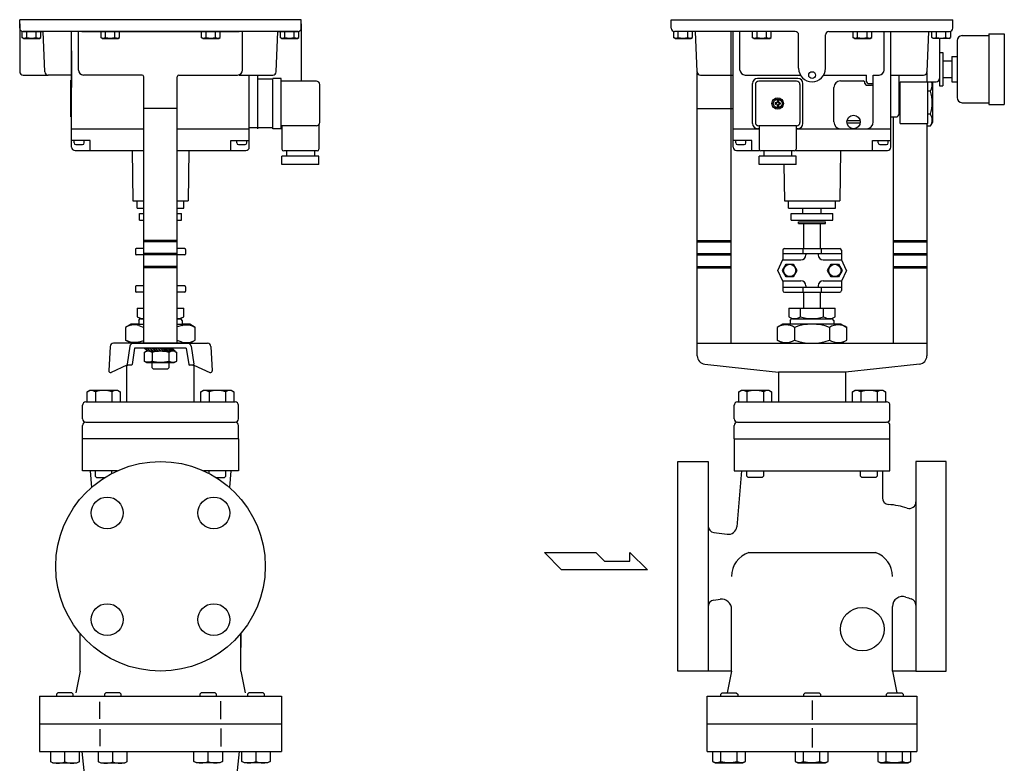
# Model space of a CAD drawing. Extents: x 242 to 6292, y 110 to 4202.
# Drawn here: x 2896 to 3483, y 1925 to 2368 of the extents above; entities that cross this region are included whole.
import ezdxf

# ---------------------------------------------------------------- set-up
doc = ezdxf.new("R2010")
doc.units = 0
doc.header["$LTSCALE"] = 88
doc.layers.get('0').update_dxf_attribs({"linetype": 'CONTINUOUS'})

# ---------------------------------------------------------------- blocks, each defined once
blk = doc.blocks.new('YA')
for p, q in [((-16.8065, 2.801), (-8.4035, 2.801)), ((-14.0055, 0), (-16.8065, 2.801)), ((-8.4035, 2.801), (-7.0025, 1.4005)), ((-2.862, 1.4005), (-2.862, 2.801)), ((-2.862, 2.801), (0, 0)), ((0, 0), (-14.0055, 0)), ((-7.0025, 1.4005), (-2.862, 1.4005))]:
    blk.add_line(p, q)
blk = doc.blocks.new('M8BT')
for p, q in [((-7.506, 0), (-3.753, 6.5)), ((-3.753, -6.5), (-7.506, 0)), ((-3.753, 6.5), (3.753, 6.5)), ((3.753, 6.5), (7.506, 0)), ((7.506, 0), (3.753, -6.5)), ((3.753, -6.5), (-3.753, -6.5))]:
    blk.add_line(p, q)
blk.add_circle((0, 0), 6.309)

msp = doc.modelspace()

# ---------------------------------------------------------------- linework, layer by layer
for p, q in [((3063.89, 2368.1), (2895.89, 2368.1)), ((2895.89, 2363.1), (2895.89, 2368.1)), ((3063.89, 2363.1), (3063.89, 2368.1)), ((3284.64, 2368.1), (3452.64, 2368.1)), ((3284.64, 2363.1), (3284.64, 2368.1)), ((3452.64, 2363.1), (3452.64, 2368.1)), ((2895.89, 2365.6), (2895.89, 2337.1)), ((3063.89, 2365.6), (3063.89, 2331.4)), ((2897.26, 2361.1), (2897.26, 2357.49)), ((2898.16, 2356.98), (2897.26, 2357.49)), ((3061.89, 2361.1), (2897.89, 2361.1)), ((2897.89, 2361.1), (2909.89, 2361.1)), ((2898.16, 2356.98), (2907.62, 2356.98)), ((2900.08, 2357.49), (2900.08, 2361.1)), ((2905.7, 2357.49), (2905.7, 2361.1)), ((2907.62, 2356.98), (2908.52, 2357.49)), ((2908.52, 2357.49), (2908.52, 2361.1)), ((2910.82, 2337.02), (2909.89, 2361.1)), ((2926.89, 2292.1), (2926.89, 2361.1)), ((2926.89, 2292.1), (2926.89, 2361.1)), ((2930.89, 2338.1), (2930.89, 2361.1)), ((2932.89, 2361.1), (3026.89, 2361.1)), ((2942.89, 2361.1), (2956.89, 2361.1)), ((2944.26, 2361.1), (2944.26, 2357.49)), ((2945.16, 2356.98), (2944.26, 2357.49)), ((2945.16, 2356.98), (2954.62, 2356.98)), ((2947.08, 2357.49), (2947.08, 2361.1)), ((2952.7, 2357.49), (2952.7, 2361.1)), ((2954.62, 2356.98), (2955.52, 2357.49)), ((2955.52, 2357.49), (2955.52, 2361.1)), ((3002.89, 2361.1), (3016.89, 2361.1)), ((3004.26, 2361.1), (3004.26, 2357.49)), ((3005.16, 2356.98), (3004.26, 2357.49)), ((3005.16, 2356.98), (3014.62, 2356.98)), ((3007.08, 2357.49), (3007.08, 2361.1)), ((3012.7, 2357.49), (3012.7, 2361.1)), ((3014.62, 2356.98), (3015.52, 2357.49)), ((3015.52, 2357.49), (3015.52, 2361.1)), ((3028.89, 2338.1), (3028.89, 2361.1)), ((3048.96, 2337.02), (3049.89, 2361.1)), ((3049.89, 2361.1), (3061.89, 2361.1)), ((3051.26, 2361.1), (3051.26, 2357.49)), ((3052.16, 2356.98), (3051.26, 2357.49)), ((3052.16, 2356.98), (3061.62, 2356.98)), ((3054.08, 2357.49), (3054.08, 2361.1)), ((3059.7, 2357.49), (3059.7, 2361.1)), ((3061.62, 2356.98), (3062.52, 2357.49)), ((3062.52, 2357.49), (3062.52, 2361.1)), ((3286.01, 2361.1), (3286.01, 2357.49)), ((3286.91, 2356.98), (3286.01, 2357.49)), ((3358.64, 2361.1), (3286.64, 2361.1)), ((3286.91, 2356.98), (3296.37, 2356.98)), ((3288.83, 2357.49), (3288.83, 2361.1)), ((3294.45, 2357.49), (3294.45, 2361.1)), ((3296.37, 2356.98), (3297.27, 2357.49)), ((3297.27, 2357.49), (3297.27, 2361.1)), ((3300.07, 2337.02), (3299.14, 2361.1)), ((3320.14, 2361.1), (3320.14, 2175.1)), ((3321.64, 2292.1), (3321.64, 2361.1)), ((3325.64, 2338.1), (3325.64, 2361.1)), ((3333.01, 2361.1), (3333.01, 2357.49)), ((3333.91, 2356.98), (3333.01, 2357.49)), ((3333.91, 2356.98), (3343.37, 2356.98)), ((3335.83, 2357.49), (3335.83, 2361.1)), ((3341.45, 2357.49), (3341.45, 2361.1)), ((3343.37, 2356.98), (3344.27, 2357.49)), ((3344.27, 2357.49), (3344.27, 2361.1)), ((3360.64, 2339.1), (3360.64, 2359.1)), ((3376.64, 2339.1), (3376.64, 2359.1)), ((3378.64, 2361.1), (3450.64, 2361.1)), ((3393.01, 2361.1), (3393.01, 2357.49)), ((3393.91, 2356.98), (3393.01, 2357.49)), ((3393.91, 2356.98), (3403.37, 2356.98)), ((3395.83, 2357.49), (3395.83, 2361.1)), ((3401.45, 2357.49), (3401.45, 2361.1)), ((3403.37, 2356.98), (3404.27, 2357.49)), ((3404.27, 2357.49), (3404.27, 2361.1)), ((3411.64, 2338.1), (3411.64, 2361.1)), ((3415.64, 2292.1), (3415.64, 2361.1)), ((3438.14, 2361.1), (3437.21, 2337.02)), ((3440.01, 2357.49), (3440.01, 2361.1)), ((3440.91, 2356.98), (3440.01, 2357.49)), ((3450.37, 2356.98), (3440.91, 2356.98)), ((3442.83, 2357.49), (3442.83, 2361.1)), ((3444.64, 2356.98), (3444.64, 2333.1)), ((3448.45, 2357.49), (3448.45, 2361.1)), ((3450.37, 2356.98), (3451.27, 2357.49)), ((3451.27, 2361.1), (3451.27, 2357.49)), ((3458.14, 2358.6), (3474.14, 2358.6)), ((3474.14, 2359.6), (3474.14, 2317.6)), ((3474.14, 2359.6), (3483.35, 2359.6)), ((3483.35, 2359.6), (3483.35, 2317.6)), ((3455.14, 2355.6), (3455.14, 2321.6)), ((2926.89, 2349.62), (2926.89, 2327.62)), ((3444.64, 2348.6), (3446.64, 2348.6)), ((3446.64, 2348.6), (3446.64, 2328.6)), ((3452.14, 2346.1), (3452.14, 2331.1)), ((3452.14, 2346.1), (3455.14, 2346.1)), ((3444.64, 2338.6), (3444.64, 2328.6)), ((3446.64, 2343.6), (3452.14, 2343.6)), ((2897.89, 2335.1), (2912.81, 2335.1)), ((2926.89, 2335.1), (2912.81, 2335.1)), ((2968.89, 2335.1), (2933.89, 2335.1)), ((2969.89, 2315.1), (2969.89, 2334.1)), ((2989.89, 2315.1), (2989.89, 2334.1)), ((2990.89, 2335.1), (3025.89, 2335.1)), ((3026.89, 2335.1), (3046.96, 2335.1)), ((3032.89, 2292.1), (3032.89, 2335.1)), ((3037.89, 2303.1), (3037.89, 2335.1)), ((3046.89, 2332.6), (3037.89, 2332.6)), ((3051.89, 2333.1), (3046.89, 2333.1)), ((3046.89, 2303.1), (3046.89, 2333.1)), ((3051.89, 2303.1), (3051.89, 2333.1)), ((3300.14, 2175.14), (3300.14, 2336.56)), ((3302.06, 2335.1), (3321.64, 2335.1)), ((3328.64, 2335.1), (3361.71, 2335.1)), ((3360.14, 2333.1), (3336.14, 2333.1)), ((3375.57, 2335.1), (3401.14, 2335.1)), ((3401.14, 2331.1), (3401.14, 2335.1)), ((3405.14, 2335.1), (3408.64, 2335.1)), ((3405.14, 2328.1), (3405.14, 2335.1)), ((3415.64, 2335.1), (3435.21, 2335.1)), ((3420.64, 2312.1), (3420.64, 2335.1)), ((3437.14, 2336.56), (3437.14, 2331.1)), ((3446.64, 2333.6), (3452.14, 2333.6)), ((2926.39, 2332.1), (2926.89, 2332.1)), ((2926.39, 2310.1), (2926.39, 2332.1)), ((3072.89, 2331.4), (3051.89, 2331.4)), ((3074.89, 2306.8), (3074.89, 2329.4)), ((3333.14, 2306.1), (3333.14, 2330.1)), ((3334.84, 2329.4), (3334.84, 2306.8)), ((3359.44, 2331.4), (3336.84, 2331.4)), ((3361.44, 2329.4), (3361.44, 2306.8)), ((3363.14, 2306.1), (3363.14, 2330.1)), ((3381.64, 2307.1), (3381.64, 2327.6)), ((3385.64, 2331.6), (3399.14, 2331.6)), ((3400.14, 2330.1), (3400.14, 2330.6)), ((3401.14, 2329.1), (3404.14, 2329.1)), ((3402.14, 2330.1), (3405.14, 2330.1)), ((3405.14, 2307.1), (3405.14, 2328.1)), ((3421.14, 2331.1), (3437.14, 2331.1)), ((3421.14, 2306.1), (3421.14, 2331.1)), ((3437.14, 2331.1), (3442.64, 2331.1)), ((3437.64, 2306.1), (3437.64, 2331.1)), ((3440.64, 2330.25), (3440.15, 2331.1)), ((3440.64, 2306.95), (3440.64, 2330.25)), ((3444.64, 2328.6), (3446.64, 2328.6)), ((3452.14, 2331.1), (3455.14, 2331.1)), ((3439.36, 2325.53), (3437.64, 2325.53)), ((3440.64, 2313.1), (3440.64, 2324.1)), ((2969.89, 2175.1), (2969.89, 2315.1)), ((2989.89, 2315.1), (2969.89, 2315.1)), ((2989.89, 2175.1), (2989.89, 2315.1)), ((3300.14, 2315.1), (3321.64, 2315.1)), ((3346.64, 2318.3), (3346.64, 2317.9)), ((3347.54, 2318.5), (3346.84, 2318.5)), ((3347.54, 2317.7), (3346.84, 2317.7)), ((3347.74, 2320.42), (3347.74, 2318.7)), ((3347.74, 2317.5), (3347.74, 2315.78)), ((3348.54, 2320.42), (3348.54, 2318.7)), ((3348.54, 2317.5), (3348.54, 2315.78)), ((3349.44, 2318.5), (3348.74, 2318.5)), ((3349.44, 2317.7), (3348.74, 2317.7)), ((3349.64, 2318.3), (3349.64, 2317.9)), ((3458.14, 2318.6), (3474.14, 2318.6)), ((3474.14, 2317.6), (3483.35, 2317.6)), ((2926.39, 2310.1), (2926.89, 2310.1)), ((3415.64, 2310.1), (3418.64, 2310.1)), ((3417.14, 2175.1), (3417.14, 2310.1)), ((3439.36, 2311.67), (3437.64, 2311.67)), ((2926.89, 2303.1), (2969.89, 2303.1)), ((2989.89, 2303.1), (3004.64, 2303.1)), ((2996.89, 2303.1), (3032.89, 2303.1)), ((3046.89, 2303.6), (3032.89, 2303.6)), ((3051.89, 2303.1), (3046.89, 2303.1)), ((3072.89, 2304.8), (3051.89, 2304.8)), ((3052.39, 2304.8), (3052.39, 2290.8)), ((3074.39, 2305.48), (3074.39, 2290.8)), ((3321.64, 2303.1), (3337.14, 2303.1)), ((3337.14, 2303.1), (3336.14, 2303.1)), ((3359.44, 2304.8), (3336.84, 2304.8)), ((3337.14, 2304.8), (3337.14, 2290.8)), ((3359.14, 2304.8), (3359.14, 2290.8)), ((3360.14, 2303.1), (3359.14, 2303.1)), ((3359.14, 2303.1), (3393.39, 2303.1)), ((3385.64, 2303.1), (3415.64, 2303.1)), ((3397.33, 2307.8), (3389.45, 2307.8)), ((3397.33, 2306.4), (3389.45, 2306.4)), ((3421.14, 2306.1), (3437.64, 2306.1)), ((3437.14, 2306.1), (3437.14, 2175.1)), ((3437.14, 2304.74), (3439.36, 2304.74)), ((3439.36, 2304.74), (3440.64, 2306.95)), ((2937.89, 2296.1), (2926.89, 2296.1)), ((2928.39, 2294.6), (2928.39, 2296.1)), ((2929.39, 2293.6), (2933.39, 2293.6)), ((2934.39, 2294.6), (2934.39, 2296.1)), ((2937.89, 2290.1), (2937.89, 2296.1)), ((3021.89, 2296.1), (3032.89, 2296.1)), ((3021.89, 2290.1), (3021.89, 2296.1)), ((3025.39, 2294.6), (3025.39, 2296.1)), ((3026.39, 2293.6), (3030.39, 2293.6)), ((3031.39, 2294.6), (3031.39, 2296.1)), ((3332.64, 2296.1), (3321.64, 2296.1)), ((3323.14, 2294.6), (3323.14, 2296.1)), ((3324.14, 2293.6), (3328.14, 2293.6)), ((3329.14, 2294.6), (3329.14, 2296.1)), ((3332.64, 2290.1), (3332.64, 2296.1)), ((3404.64, 2296.1), (3415.64, 2296.1)), ((3404.64, 2290.1), (3404.64, 2296.1)), ((3408.14, 2294.6), (3408.14, 2296.1)), ((3409.14, 2293.6), (3413.14, 2293.6)), ((3414.14, 2294.6), (3414.14, 2296.1)), ((2928.89, 2290.1), (2969.89, 2290.1)), ((2963.09, 2290.1), (2963.39, 2260.1)), ((2989.89, 2290.1), (3030.89, 2290.1)), ((2996.89, 2290.1), (2996.39, 2260.1)), ((3052.39, 2281.8), (3052.39, 2286.8)), ((3074.39, 2286.8), (3052.39, 2286.8)), ((3073.39, 2289.8), (3053.39, 2289.8)), ((3055.09, 2289.8), (3055.09, 2286.8)), ((3071.69, 2289.8), (3071.69, 2286.8)), ((3074.39, 2281.8), (3074.39, 2286.8)), ((3323.64, 2290.1), (3337.14, 2290.1)), ((3337.14, 2281.8), (3337.14, 2286.8)), ((3359.14, 2286.8), (3337.14, 2286.8)), ((3358.14, 2289.8), (3338.14, 2289.8)), ((3339.84, 2289.8), (3339.84, 2286.8)), ((3356.44, 2289.8), (3356.44, 2286.8)), ((3359.14, 2290.1), (3413.64, 2290.1)), ((3359.14, 2281.8), (3359.14, 2286.8)), ((3385.64, 2290.1), (3385.14, 2260.1)), ((3074.39, 2281.8), (3052.39, 2281.8)), ((3359.14, 2281.8), (3337.14, 2281.8)), ((3351.78, 2281.8), (3352.14, 2260.1)), ((2963.39, 2260.1), (2969.89, 2260.1)), ((2965.89, 2255.6), (2965.89, 2260.1)), ((2989.89, 2260.1), (2996.39, 2260.1)), ((2993.89, 2255.6), (2993.89, 2260.1)), ((3352.14, 2260.1), (3385.14, 2260.1)), ((3354.64, 2255.6), (3354.64, 2260.1)), ((3382.64, 2255.6), (3382.64, 2260.1)), ((2965.89, 2255.6), (2969.89, 2255.6)), ((2967.39, 2248.6), (2967.39, 2252.6)), ((2967.39, 2252.6), (2969.89, 2252.6)), ((2989.89, 2255.6), (2993.89, 2255.6)), ((2989.89, 2252.6), (2992.39, 2252.6)), ((2992.39, 2248.6), (2992.39, 2252.6)), ((3354.64, 2255.6), (3382.64, 2255.6)), ((3356.14, 2248.6), (3356.14, 2252.6)), ((3356.14, 2252.6), (3381.14, 2252.6)), ((3363.14, 2252.6), (3363.14, 2255.6)), ((3374.14, 2252.6), (3374.14, 2255.6)), ((3381.14, 2248.6), (3381.14, 2252.6)), ((2967.39, 2248.6), (2969.89, 2248.6)), ((2989.89, 2248.6), (2992.39, 2248.6)), ((3356.14, 2248.6), (3381.14, 2248.6)), ((3360.64, 2247.6), (3376.64, 2247.6)), ((3360.64, 2246.6), (3360.64, 2247.6)), ((3360.64, 2246.6), (3376.64, 2246.6)), ((3363.64, 2231.6), (3363.64, 2246.6)), ((3373.64, 2231.6), (3373.64, 2246.6)), ((3376.64, 2246.6), (3376.64, 2247.6)), ((2989.89, 2236.5), (2969.89, 2236.5)), ((2989.89, 2235.7), (2969.89, 2235.7)), ((3300.14, 2236.5), (3320.14, 2236.5)), ((3300.14, 2235.7), (3320.14, 2235.7)), ((3417.14, 2236.5), (3437.14, 2236.5)), ((3417.14, 2235.7), (3437.14, 2235.7)), ((2964.89, 2231.1), (2964.89, 2228.35)), ((2969.89, 2231.6), (2965.39, 2231.6)), ((2969.89, 2227.85), (2965.39, 2227.85)), ((2989.89, 2228.7), (2969.89, 2228.7)), ((2989.89, 2227.9), (2969.89, 2227.9)), ((2994.39, 2231.6), (2989.89, 2231.6)), ((2994.39, 2227.85), (2989.89, 2227.85)), ((2994.89, 2231.1), (2994.89, 2228.35)), ((3300.14, 2228.7), (3320.14, 2228.7)), ((3300.14, 2227.9), (3320.14, 2227.9)), ((3351.14, 2230.6), (3351.14, 2225.1)), ((3351.14, 2228.6), (3386.14, 2228.6)), ((3352.14, 2231.6), (3385.14, 2231.6)), ((3356.14, 2231.6), (3381.14, 2231.6)), ((3363.14, 2231.6), (3363.14, 2228.6)), ((3364.94, 2228.6), (3364.94, 2227.8)), ((3372.34, 2228.6), (3372.34, 2227.8)), ((3374.14, 2231.6), (3374.14, 2228.6)), ((3386.14, 2230.6), (3386.14, 2225.1)), ((3417.14, 2228.7), (3437.14, 2228.7)), ((3417.14, 2227.9), (3437.14, 2227.9)), ((2989.89, 2220.9), (2969.89, 2220.9)), ((3300.14, 2220.9), (3320.14, 2220.9)), ((3348.14, 2218.6), (3351.14, 2225.1)), ((3351.14, 2224.8), (3361.94, 2224.8)), ((3375.34, 2224.8), (3386.14, 2224.8)), ((3389.14, 2218.6), (3386.14, 2225.1)), ((3417.14, 2220.9), (3437.14, 2220.9)), ((2989.89, 2220.1), (2969.89, 2220.1)), ((3300.14, 2220.1), (3320.14, 2220.1)), ((3351.14, 2212.1), (3348.14, 2218.6)), ((3389.14, 2218.6), (3386.14, 2212.1)), ((3417.14, 2220.1), (3437.14, 2220.1)), ((2964.89, 2208.85), (2964.89, 2206.1)), ((2969.89, 2209.35), (2965.39, 2209.35)), ((2994.39, 2209.35), (2989.89, 2209.35)), ((2994.89, 2208.85), (2994.89, 2206.1)), ((3351.14, 2212.4), (3361.94, 2212.4)), ((3351.14, 2212.1), (3351.14, 2206.6)), ((3364.94, 2209.4), (3364.94, 2208.6)), ((3372.34, 2209.4), (3372.34, 2208.6)), ((3375.34, 2212.4), (3386.14, 2212.4)), ((3386.14, 2212.1), (3386.14, 2206.6)), ((2969.89, 2205.6), (2965.39, 2205.6)), ((2994.39, 2205.6), (2989.89, 2205.6)), ((3351.14, 2208.6), (3386.14, 2208.6)), ((3352.14, 2205.6), (3385.14, 2205.6)), ((3363.14, 2208.6), (3363.14, 2205.6)), ((3363.64, 2196.1), (3363.64, 2205.6)), ((3373.64, 2196.1), (3373.64, 2205.6)), ((3374.14, 2208.6), (3374.14, 2205.6)), ((2966.03, 2196.1), (2966.03, 2190.88)), ((2966.03, 2196.1), (2969.89, 2196.1)), ((2989.89, 2196.1), (2993.75, 2196.1)), ((2993.75, 2190.88), (2993.75, 2196.1)), ((3354.78, 2196.1), (3354.78, 2190.88)), ((3354.78, 2196.1), (3382.49, 2196.1)), ((3361.71, 2190.88), (3361.71, 2196.1)), ((3375.57, 2190.88), (3375.57, 2196.1)), ((3382.49, 2190.88), (3382.49, 2196.1)), ((2962.42, 2186.51), (2959.1, 2184.6)), ((2966.89, 2186.51), (2962.42, 2186.51)), ((2966.03, 2190.88), (2968.24, 2189.6)), ((2966.89, 2188.68), (2967.81, 2189.85)), ((2966.89, 2188.68), (2966.89, 2186.51)), ((2966.89, 2186.51), (2969.89, 2186.51)), ((2966.89, 2185.74), (2969.89, 2184.59)), ((2968.24, 2189.6), (2969.89, 2189.6)), ((2989.89, 2189.6), (2991.54, 2189.6)), ((2989.89, 2186.51), (2992.89, 2186.51)), ((2992.89, 2185.73), (2989.89, 2184.99)), ((2991.54, 2189.6), (2993.75, 2190.88)), ((2992.89, 2188.68), (2991.97, 2189.85)), ((2992.89, 2188.68), (2992.89, 2186.51)), ((2997.36, 2186.51), (2992.89, 2186.51)), ((2992.89, 2185.73), (2993.26, 2185.84)), ((2993.26, 2185.84), (2994.36, 2186.03)), ((2994.36, 2186.03), (2995.48, 2186.09)), ((2995.48, 2186.09), (2996.6, 2186.03)), ((2996.6, 2186.03), (2997.7, 2185.84)), ((3000.67, 2184.6), (2997.36, 2186.51)), ((2997.7, 2185.84), (2998.75, 2185.53)), ((2998.75, 2185.53), (3000.67, 2184.6)), ((3351.17, 2186.51), (3347.85, 2184.6)), ((3386.11, 2186.51), (3351.17, 2186.51)), ((3354.78, 2190.88), (3356.99, 2189.6)), ((3355.64, 2188.68), (3356.56, 2189.85)), ((3355.64, 2188.68), (3355.64, 2186.51)), ((3356.99, 2189.6), (3380.29, 2189.6)), ((3380.29, 2189.6), (3382.49, 2190.88)), ((3381.64, 2188.68), (3380.72, 2189.85)), ((3381.64, 2188.68), (3381.64, 2186.51)), ((3386.11, 2186.51), (3389.42, 2184.6)), ((2959.1, 2184.6), (2959.1, 2177.01)), ((3000.67, 2177.01), (3000.67, 2184.6)), ((3347.85, 2184.6), (3347.85, 2177.01)), ((3358.25, 2184.6), (3358.25, 2177.01)), ((3379.03, 2184.6), (3379.03, 2177.01)), ((3389.42, 2177.01), (3389.42, 2184.6)), ((2963.61, 2175.1), (2951.78, 2175.1)), ((2959.1, 2177.01), (2962.42, 2175.1)), ((2961.02, 2176.09), (2959.1, 2177.01)), ((2962.08, 2175.78), (2961.02, 2176.09)), ((2963.18, 2175.59), (2962.08, 2175.78)), ((2962.42, 2175.1), (2997.36, 2175.1)), ((2964.3, 2175.52), (2963.18, 2175.59)), ((2996.17, 2175.1), (2963.61, 2175.1)), ((2965.42, 2175.59), (2964.3, 2175.52)), ((2966.52, 2175.78), (2965.42, 2175.59)), ((2966.52, 2175.78), (2969.89, 2176.72)), ((2992.89, 2175.87), (2989.89, 2176.77)), ((2996.17, 2175.1), (3008, 2175.1)), ((2997.36, 2175.1), (3000.67, 2177.01)), ((3300.14, 2167.6), (3300.14, 2175.1)), ((3300.14, 2175.1), (3320.14, 2175.1)), ((3320.14, 2175.1), (3417.14, 2175.1)), ((3351.17, 2175.1), (3347.85, 2177.01)), ((3386.11, 2175.1), (3389.42, 2177.01)), ((3417.14, 2175.1), (3437.14, 2175.1)), ((3437.14, 2175.1), (3437.14, 2167.6)), ((2949.78, 2173.21), (2948.98, 2158.75)), ((2961.63, 2173.4), (2959.98, 2162.68)), ((2964.46, 2172.1), (2962.99, 2162.52)), ((2995.3, 2172.1), (2964.46, 2172.1)), ((2970.07, 2169.65), (2971.64, 2170.56)), ((2970.98, 2170.09), (2970.07, 2169.65)), ((2970.07, 2169.65), (2970.07, 2164.5)), ((2970.62, 2172.09), (2970.88, 2172.09)), ((2970.62, 2171.84), (2970.62, 2172.09)), ((2970.62, 2171.84), (2970.77, 2171.84)), ((2970.77, 2171.84), (2971.93, 2170.58)), ((2970.88, 2172.09), (2972.04, 2170.83)), ((2971.48, 2170.24), (2970.98, 2170.09)), ((2972, 2170.33), (2971.48, 2170.24)), ((2971.64, 2170.56), (2988.14, 2170.56)), ((2971.93, 2170.58), (2972.2, 2170.58)), ((2972.53, 2170.36), (2972, 2170.33)), ((2972.04, 2170.83), (2972.2, 2170.83)), ((2972.14, 2172.09), (2972.41, 2172.09)), ((2972.14, 2171.84), (2972.14, 2172.09)), ((2972.14, 2171.84), (2972.3, 2171.84)), ((2972.2, 2170.83), (2972.2, 2170.58)), ((2972.3, 2171.84), (2973.46, 2170.58)), ((2972.41, 2172.09), (2973.57, 2170.83)), ((2973.06, 2170.33), (2972.53, 2170.36)), ((2973.58, 2170.24), (2973.06, 2170.33)), ((2973.46, 2170.58), (2973.72, 2170.58)), ((2973.57, 2170.83), (2973.72, 2170.83)), ((2974.08, 2170.09), (2973.58, 2170.24)), ((2973.69, 2172.07), (2973.95, 2172.07)), ((2973.69, 2171.82), (2973.69, 2172.07)), ((2973.69, 2171.82), (2973.84, 2171.82)), ((2973.72, 2170.83), (2973.72, 2170.58)), ((2973.84, 2171.82), (2975.01, 2170.56)), ((2973.95, 2172.07), (2975.11, 2170.81)), ((2974.55, 2169.89), (2974.08, 2170.09)), ((2974.98, 2169.65), (2974.55, 2169.89)), ((2974.98, 2169.65), (2974.98, 2164.5)), ((2975.01, 2170.56), (2975.27, 2170.56)), ((2975.11, 2170.81), (2975.27, 2170.81)), ((2975.27, 2170.81), (2975.27, 2170.56)), ((2975.38, 2172.07), (2975.64, 2172.07)), ((2975.38, 2171.82), (2975.38, 2172.07)), ((2975.38, 2171.82), (2975.53, 2171.82)), ((2975.53, 2171.82), (2976.7, 2170.56)), ((2975.64, 2172.07), (2976.81, 2170.81)), ((2976.7, 2170.56), (2976.96, 2170.56)), ((2976.81, 2170.81), (2976.96, 2170.81)), ((2976.93, 2172.07), (2977.19, 2172.07)), ((2976.93, 2171.82), (2976.93, 2172.07)), ((2976.93, 2171.82), (2977.08, 2171.82)), ((2976.96, 2170.81), (2976.96, 2170.56)), ((2977.08, 2171.82), (2978.24, 2170.56)), ((2977.19, 2172.07), (2978.35, 2170.81)), ((2978.24, 2170.56), (2978.51, 2170.56)), ((2978.35, 2170.81), (2978.51, 2170.81)), ((2978.49, 2172.09), (2978.76, 2172.09)), ((2978.49, 2171.84), (2978.49, 2172.09)), ((2978.49, 2171.84), (2978.65, 2171.84)), ((2978.51, 2170.81), (2978.51, 2170.56)), ((2978.65, 2171.84), (2979.81, 2170.58)), ((2978.76, 2172.09), (2979.92, 2170.83)), ((2979.81, 2170.58), (2980.07, 2170.58)), ((2979.92, 2170.83), (2980.07, 2170.83)), ((2980.06, 2172.09), (2980.32, 2172.09)), ((2980.06, 2171.84), (2980.06, 2172.09)), ((2980.06, 2171.84), (2980.21, 2171.84)), ((2980.07, 2170.83), (2980.07, 2170.58)), ((2980.21, 2171.84), (2981.38, 2170.58)), ((2980.32, 2172.09), (2981.49, 2170.83)), ((2981.38, 2170.58), (2981.64, 2170.58)), ((2981.49, 2170.83), (2981.64, 2170.83)), ((2981.56, 2172.09), (2981.82, 2172.09)), ((2981.56, 2171.84), (2981.56, 2172.09)), ((2981.56, 2171.84), (2981.71, 2171.84)), ((2981.64, 2170.83), (2981.64, 2170.58)), ((2981.71, 2171.84), (2982.87, 2170.58)), ((2981.82, 2172.09), (2982.98, 2170.83)), ((2982.87, 2170.58), (2983.14, 2170.58)), ((2982.91, 2172.07), (2983.17, 2172.07)), ((2982.91, 2171.82), (2982.91, 2172.07)), ((2982.91, 2171.82), (2983.06, 2171.82)), ((2982.98, 2170.83), (2983.14, 2170.83)), ((2983.06, 2171.82), (2984.22, 2170.56)), ((2983.14, 2170.83), (2983.14, 2170.58)), ((2983.17, 2172.07), (2984.33, 2170.81)), ((2984.22, 2170.56), (2984.48, 2170.56)), ((2984.27, 2172.09), (2984.53, 2172.09)), ((2984.27, 2171.84), (2984.27, 2172.09)), ((2984.27, 2171.84), (2984.42, 2171.84)), ((2984.33, 2170.81), (2984.48, 2170.81)), ((2984.42, 2171.84), (2985.58, 2170.58)), ((2984.48, 2170.81), (2984.48, 2170.56)), ((2984.53, 2172.09), (2985.69, 2170.83)), ((2984.8, 2169.65), (2984.8, 2164.5)), ((2985.58, 2170.58), (2985.85, 2170.58)), ((2985.59, 2172.09), (2985.85, 2172.09)), ((2985.59, 2171.84), (2985.59, 2172.09)), ((2985.59, 2171.84), (2985.74, 2171.84)), ((2985.69, 2170.83), (2985.85, 2170.83)), ((2985.74, 2171.84), (2986.9, 2170.58)), ((2985.85, 2172.09), (2987.01, 2170.83)), ((2985.85, 2170.83), (2985.85, 2170.58)), ((2986.89, 2172.07), (2987.15, 2172.07)), ((2986.89, 2171.82), (2986.89, 2172.07)), ((2986.89, 2171.82), (2987.04, 2171.82)), ((2986.9, 2170.58), (2987.17, 2170.58)), ((2987.01, 2170.83), (2987.17, 2170.83)), ((2987.04, 2171.82), (2988.2, 2170.56)), ((2987.15, 2172.07), (2988.31, 2170.81)), ((2987.17, 2170.83), (2987.17, 2170.58)), ((2988.14, 2170.56), (2989.7, 2169.65)), ((2988.2, 2170.56), (2988.46, 2170.56)), ((2988.31, 2170.81), (2988.46, 2170.81)), ((2988.46, 2170.81), (2988.46, 2170.56)), ((2989.7, 2164.5), (2989.7, 2169.65)), ((2995.3, 2172.1), (2996.74, 2162.53)), ((2998.14, 2173.4), (2999.75, 2162.67)), ((3009.99, 2173.21), (3010.8, 2158.75)), ((2959.89, 2162.1), (2950.39, 2157.78)), ((2959.89, 2140.1), (2959.89, 2162.1)), ((2962.5, 2162.1), (2960.47, 2162.1)), ((2970.07, 2164.5), (2971.64, 2163.6)), ((2970.98, 2164.07), (2970.07, 2164.5)), ((2971.48, 2163.92), (2970.98, 2164.07)), ((2972, 2163.83), (2971.48, 2163.92)), ((2971.64, 2163.6), (2988.14, 2163.6)), ((2972.53, 2163.8), (2972, 2163.83)), ((2973.06, 2163.83), (2972.53, 2163.8)), ((2973.58, 2163.92), (2973.06, 2163.83)), ((2974.08, 2164.07), (2973.58, 2163.92)), ((2974.55, 2164.26), (2974.08, 2164.07)), ((2974.98, 2164.5), (2974.55, 2164.26)), ((2974.89, 2160.41), (2974.89, 2163.6)), ((2984.89, 2163.6), (2984.89, 2160.41)), ((2988.14, 2163.6), (2989.7, 2164.5)), ((2999.25, 2162.1), (2997.23, 2162.1)), ((2999.83, 2162.1), (3009.39, 2157.78)), ((2999.89, 2140.1), (2999.89, 2162.08)), ((3304.61, 2162.62), (3330.14, 2159.9)), ((3432.67, 2162.62), (3407.14, 2159.9)), ((2975.7, 2159.6), (2974.89, 2160.41)), ((2984.08, 2159.6), (2975.7, 2159.6)), ((2984.89, 2160.41), (2984.08, 2159.6)), ((3330.14, 2159.9), (3348.64, 2157.87)), ((3388.64, 2157.87), (3348.63, 2157.87)), ((3348.64, 2157.87), (3348.64, 2140.1)), ((3407.14, 2159.9), (3388.64, 2157.87)), ((3388.64, 2157.87), (3388.64, 2140.1)), ((2936.13, 2146.2), (2937.7, 2147.1)), ((2937.04, 2146.64), (2936.13, 2146.2)), ((2936.13, 2140.1), (2936.13, 2146.2)), ((2937.54, 2146.78), (2937.04, 2146.64)), ((2938.06, 2146.87), (2937.54, 2146.78)), ((2937.7, 2147.1), (2954.2, 2147.1)), ((2938.59, 2146.9), (2938.06, 2146.87)), ((2939.12, 2146.87), (2938.59, 2146.9)), ((2939.64, 2146.78), (2939.12, 2146.87)), ((2940.14, 2146.63), (2939.64, 2146.78)), ((2940.61, 2146.44), (2940.14, 2146.63)), ((2941.04, 2146.2), (2940.61, 2146.44)), ((2941.04, 2146.2), (2941.04, 2140.1)), ((2950.86, 2146.2), (2950.86, 2140.1)), ((2954.2, 2147.1), (2955.76, 2146.2)), ((2955.76, 2146.2), (2955.76, 2140.1)), ((3004.02, 2146.2), (3005.58, 2147.1)), ((3004.92, 2146.64), (3004.02, 2146.2)), ((3004.02, 2140.1), (3004.02, 2146.2)), ((3005.42, 2146.78), (3004.92, 2146.64)), ((3005.94, 2146.87), (3005.42, 2146.78)), ((3005.58, 2147.1), (3022.08, 2147.1)), ((3006.47, 2146.9), (3005.94, 2146.87)), ((3007, 2146.87), (3006.47, 2146.9)), ((3007.52, 2146.78), (3007, 2146.87)), ((3008.02, 2146.63), (3007.52, 2146.78)), ((3008.49, 2146.44), (3008.02, 2146.63)), ((3008.92, 2146.2), (3008.49, 2146.44)), ((3008.92, 2146.2), (3008.92, 2140.1)), ((3018.74, 2146.2), (3018.74, 2140.1)), ((3022.08, 2147.1), (3023.65, 2146.2)), ((3023.65, 2146.2), (3023.65, 2140.1)), ((3324.88, 2146.2), (3326.45, 2147.1)), ((3325.79, 2146.64), (3324.88, 2146.2)), ((3324.88, 2140.1), (3324.88, 2146.2)), ((3326.29, 2146.78), (3325.79, 2146.64)), ((3326.81, 2146.87), (3326.29, 2146.78)), ((3326.45, 2147.1), (3342.95, 2147.1)), ((3327.34, 2146.9), (3326.81, 2146.87)), ((3327.87, 2146.87), (3327.34, 2146.9)), ((3328.39, 2146.78), (3327.87, 2146.87)), ((3328.89, 2146.63), (3328.39, 2146.78)), ((3329.36, 2146.44), (3328.89, 2146.63)), ((3329.79, 2146.2), (3329.36, 2146.44)), ((3329.79, 2146.2), (3329.79, 2140.1)), ((3339.61, 2146.2), (3339.61, 2140.1)), ((3342.95, 2147.1), (3344.51, 2146.2)), ((3344.51, 2146.2), (3344.51, 2140.1)), ((3392.77, 2146.2), (3394.33, 2147.1)), ((3393.67, 2146.64), (3392.77, 2146.2)), ((3392.77, 2140.1), (3392.77, 2146.2)), ((3394.17, 2146.78), (3393.67, 2146.64)), ((3394.69, 2146.87), (3394.17, 2146.78)), ((3394.33, 2147.1), (3410.83, 2147.1)), ((3395.22, 2146.9), (3394.69, 2146.87)), ((3395.75, 2146.87), (3395.22, 2146.9)), ((3396.27, 2146.78), (3395.75, 2146.87)), ((3396.77, 2146.63), (3396.27, 2146.78)), ((3397.24, 2146.44), (3396.77, 2146.63)), ((3397.67, 2146.2), (3397.24, 2146.44)), ((3397.67, 2146.2), (3397.67, 2140.1)), ((3407.49, 2146.2), (3407.49, 2140.1)), ((3410.83, 2147.1), (3412.4, 2146.2)), ((3412.4, 2146.2), (3412.4, 2140.1)), ((2935.39, 2140.1), (3024.39, 2140.1)), ((3324.14, 2140.1), (3368.64, 2140.1)), ((3368.64, 2140.1), (3413.14, 2140.1)), ((2933.39, 2130.1), (2933.39, 2138.1)), ((3026.39, 2130.1), (3026.39, 2138.1)), ((3322.14, 2130.1), (3322.14, 2138.1)), ((3415.14, 2130.1), (3415.14, 2138.1)), ((2935.39, 2128.1), (3024.39, 2128.1)), ((3324.14, 2128.1), (3413.14, 2128.1)), ((2933.39, 2118.1), (2933.39, 2126.1)), ((3026.39, 2118.1), (3026.39, 2126.1)), ((3322.14, 2118.1), (3322.14, 2126.1)), ((3415.14, 2118.1), (3415.14, 2126.1)), ((3026.39, 2118.1), (2933.39, 2118.1)), ((2933.39, 2099.1), (2933.39, 2118.1)), ((3026.39, 2118.1), (3026.39, 2099.1)), ((3322.14, 2118.1), (3415.14, 2118.1)), ((3322.14, 2118.1), (3322.14, 2099.1)), ((3415.14, 2099.1), (3415.14, 2118.1)), ((3288.64, 2042.1), (3288.64, 2104.6)), ((3288.64, 2104.6), (3306.64, 2104.6)), ((3306.64, 2104.6), (3306.64, 1979.6)), ((3430.64, 2104.6), (3430.64, 1979.6)), ((3448.64, 2104.6), (3430.64, 2104.6)), ((3448.64, 2042.1), (3448.64, 2104.6)), ((2954.25, 2099.1), (2933.39, 2099.1)), ((2937.89, 2099.1), (2938.75, 2089.15)), ((2940.95, 2099.1), (2940.95, 2095.91)), ((2950.95, 2097.5), (2950.95, 2099.1)), ((3026.39, 2099.1), (3005.53, 2099.1)), ((3008.83, 2099.1), (3008.83, 2097.5)), ((3018.83, 2095.91), (3018.83, 2099.1)), ((3021.89, 2099.1), (3021.03, 2089.15)), ((3322.14, 2099.1), (3415.14, 2099.1)), ((3326.64, 2099.1), (3323.72, 2065.73)), ((3329.7, 2095.91), (3329.7, 2099.1)), ((3339.7, 2099.1), (3339.7, 2095.91)), ((3397.58, 2095.91), (3397.58, 2099.1)), ((3407.58, 2099.1), (3407.58, 2095.91)), ((3410.64, 2099.1), (3410.64, 2082.95)), ((2940.95, 2095.91), (2941.76, 2095.1)), ((2941.76, 2095.1), (2946.76, 2095.1)), ((3013.01, 2095.1), (3018.02, 2095.1)), ((3018.02, 2095.1), (3018.83, 2095.91)), ((3330.51, 2095.1), (3329.7, 2095.91)), ((3338.89, 2095.1), (3330.51, 2095.1)), ((3339.7, 2095.91), (3338.89, 2095.1)), ((3398.39, 2095.1), (3397.58, 2095.91)), ((3406.77, 2095.1), (3398.39, 2095.1)), ((3407.58, 2095.91), (3406.77, 2095.1)), ((3310.11, 2062.27), (3318.08, 2061.21)), ((3330.84, 2050.31), (3406.44, 2050.31)), ((3288.64, 1979.6), (3288.64, 2042.1)), ((3448.64, 1979.6), (3448.64, 2042.1)), ((3310.11, 2021.93), (3313.85, 2022.43)), ((3320.64, 1979.6), (3320.64, 2016.48)), ((3416.64, 1979.6), (3416.64, 2018.08)), ((2931.89, 1979.6), (2931.89, 2002.07)), ((3027.89, 1979.6), (3027.89, 2002.07)), ((3027.89, 2002.07), (3027.89, 1993.6)), ((3027.89, 1993.6), (3027.89, 2002.07)), ((3027.89, 2002.07), (3027.89, 1996.27)), ((3027.89, 2002.07), (3027.89, 1996.27)), ((2931.89, 1979.6), (2929.29, 1966.6)), ((3027.89, 1979.6), (3030.49, 1966.6)), ((3306.64, 1979.6), (3288.64, 1979.6)), ((3320.64, 1979.6), (3306.64, 1979.6)), ((3320.64, 1979.6), (3318.04, 1966.6)), ((3430.64, 1979.6), (3416.64, 1979.6)), ((3416.64, 1979.6), (3419.24, 1966.6)), ((3430.64, 1979.6), (3448.64, 1979.6)), ((2907.72, 1964.6), (2907.72, 1948.1)), ((2907.72, 1964.6), (3052.06, 1964.6)), ((2918.7, 1966.6), (2917.89, 1965.79)), ((2917.89, 1965.79), (2917.89, 1964.6)), ((2927.08, 1966.6), (2918.7, 1966.6)), ((2927.89, 1965.79), (2927.08, 1966.6)), ((2927.89, 1964.6), (2927.89, 1965.79)), ((2947.21, 1966.6), (2946.4, 1965.79)), ((2946.4, 1965.79), (2946.4, 1964.6)), ((2955.59, 1966.6), (2947.21, 1966.6)), ((2956.4, 1965.79), (2955.59, 1966.6)), ((2956.4, 1964.6), (2956.4, 1965.79)), ((3004.19, 1966.6), (3003.38, 1965.79)), ((3003.38, 1965.79), (3003.38, 1964.6)), ((3012.57, 1966.6), (3004.19, 1966.6)), ((3013.38, 1965.79), (3012.57, 1966.6)), ((3013.38, 1964.6), (3013.38, 1965.79)), ((3032.7, 1966.6), (3031.89, 1965.79)), ((3031.89, 1965.79), (3031.89, 1964.6)), ((3041.08, 1966.6), (3032.7, 1966.6)), ((3041.89, 1965.79), (3041.08, 1966.6)), ((3041.89, 1964.6), (3041.89, 1965.79)), ((3052.06, 1964.6), (3052.06, 1948.1)), ((3306.14, 1964.6), (3431.14, 1964.6)), ((3306.14, 1931.6), (3306.14, 1964.6)), ((3314.28, 1965.79), (3315.09, 1966.6)), ((3314.28, 1964.6), (3314.28, 1965.79)), ((3315.09, 1966.6), (3323.46, 1966.6)), ((3323.46, 1966.6), (3324.28, 1965.79)), ((3324.28, 1965.79), (3324.28, 1964.6)), ((3363.64, 1965.79), (3364.45, 1966.6)), ((3363.64, 1964.6), (3363.64, 1965.79)), ((3364.45, 1966.6), (3372.83, 1966.6)), ((3368.64, 1962.13), (3368.64, 1950.58)), ((3372.83, 1966.6), (3373.64, 1965.79)), ((3373.64, 1965.79), (3373.64, 1964.6)), ((3413, 1965.79), (3413.81, 1966.6)), ((3413, 1964.6), (3413, 1965.79)), ((3413.81, 1966.6), (3422.19, 1966.6)), ((3422.19, 1966.6), (3423, 1965.79)), ((3423, 1965.79), (3423, 1964.6)), ((3431.14, 1964.6), (3431.14, 1931.6)), ((2943.8, 1951.19), (2943.8, 1961.31)), ((3015.97, 1950.86), (3015.97, 1961.64)), ((2907.72, 1948.1), (3052.06, 1948.1)), ((2907.72, 1948.1), (2907.72, 1931.6)), ((2943.8, 1945.01), (2943.8, 1934.9)), ((3015.97, 1945.34), (3015.97, 1934.56)), ((3052.06, 1948.1), (3052.06, 1931.6)), ((3306.14, 1948.1), (3431.14, 1948.1)), ((3368.64, 1945.63), (3368.64, 1934.08)), ((2907.72, 1931.6), (3052.06, 1931.6)), ((2914.39, 1925.5), (2914.39, 1931.6)), ((2922.89, 1925.5), (2922.89, 1931.6)), ((2931.39, 1931.6), (2931.39, 1925.5)), ((2932.89, 1931.6), (2934.59, 1916.6)), ((2942.9, 1925.5), (2942.9, 1931.6)), ((2951.4, 1925.5), (2951.4, 1931.6)), ((2959.9, 1931.6), (2959.9, 1925.5)), ((2999.88, 1925.72), (2999.88, 1931.82)), ((3008.38, 1925.72), (3008.38, 1931.6)), ((3016.88, 1931.82), (3016.88, 1925.72)), ((3026.89, 1931.6), (3025.19, 1916.6)), ((3028.39, 1925.72), (3028.39, 1931.82)), ((3036.89, 1925.72), (3036.89, 1931.82)), ((3045.39, 1931.82), (3045.39, 1925.72)), ((3306.14, 1931.6), (3431.14, 1931.6)), ((3309.21, 1931.6), (3309.21, 1925.72)), ((3314.12, 1925.72), (3314.12, 1931.6)), ((3323.93, 1925.72), (3323.93, 1931.6)), ((3328.84, 1925.72), (3328.84, 1931.6)), ((3358.57, 1931.6), (3358.57, 1925.72)), ((3363.48, 1925.72), (3363.48, 1931.6)), ((3373.29, 1925.72), (3373.29, 1931.6)), ((3378.2, 1925.72), (3378.2, 1931.6)), ((3407.94, 1931.6), (3407.94, 1925.72)), ((3412.84, 1925.72), (3412.84, 1931.6)), ((3422.66, 1925.72), (3422.66, 1931.6)), ((3427.57, 1925.72), (3427.57, 1931.6)), ((2915.95, 1924.6), (2914.39, 1925.5)), ((2929.82, 1924.6), (2915.95, 1924.6)), ((2931.39, 1925.5), (2929.82, 1924.6)), ((2944.46, 1924.6), (2942.9, 1925.5)), ((2958.33, 1924.6), (2944.46, 1924.6)), ((2959.9, 1925.5), (2958.33, 1924.6)), ((3001.44, 1924.82), (2999.88, 1925.72)), ((3015.31, 1924.82), (3001.44, 1924.82)), ((3016.88, 1925.72), (3015.31, 1924.82)), ((3029.95, 1924.82), (3028.39, 1925.72)), ((3043.82, 1924.82), (3029.95, 1924.82)), ((3045.39, 1925.72), (3043.82, 1924.82)), ((3309.21, 1925.72), (3310.77, 1924.82)), ((3310.77, 1924.82), (3327.27, 1924.82)), ((3327.27, 1924.82), (3328.84, 1925.72)), ((3358.57, 1925.72), (3360.14, 1924.82)), ((3360.14, 1924.82), (3376.64, 1924.82)), ((3376.64, 1924.82), (3378.2, 1925.72)), ((3407.94, 1925.72), (3409.5, 1924.82)), ((3409.5, 1924.82), (3426, 1924.82)), ((3426, 1924.82), (3427.57, 1925.72))]:
    msp.add_line(p, q)
for centre, radius in [((3368.64, 2335.1), 2), ((3348.14, 2318.1), 3.4), ((3348.14, 2318.1), 2.6), ((3393.39, 2307.1), 4), ((2979.89, 2042.1), 62.5), ((2948.07, 2073.92), 9.5), ((3011.71, 2073.92), 9.5), ((2948.07, 2010.28), 9.5), ((3011.71, 2010.28), 9.5), ((3398.64, 2004.6), 13)]:
    msp.add_circle(centre, radius)
for centre, radius, start, end in [((2897.89, 2363.1), 2, 180, 270), ((3061.89, 2363.1), 2, 270, 0), ((3286.64, 2363.1), 2, 180, 270), ((3450.64, 2363.1), 2, 270, 0), ((2898.67, 2359.75), 2.66, 237.99941, 302.00059), ((2902.89, 2367.1), 10.01, 253.6803, 286.3197), ((2907.11, 2359.75), 2.66, 237.99941, 302.00059), ((2945.67, 2359.75), 2.66, 237.99941, 302.00059), ((2949.89, 2367.1), 10.01, 253.6803, 286.3197), ((2954.11, 2359.75), 2.66, 237.99941, 302.00059), ((3005.67, 2359.75), 2.66, 237.99941, 302.00059), ((3009.89, 2367.1), 10.01, 253.6803, 286.3197), ((3014.11, 2359.75), 2.66, 237.99941, 302.00059), ((3052.67, 2359.75), 2.66, 237.99941, 302.00059), ((3056.89, 2367.1), 10.01, 253.6803, 286.3197), ((3061.11, 2359.75), 2.66, 237.99941, 302.00059), ((3287.42, 2359.75), 2.66, 237.99941, 302.00059), ((3291.64, 2367.1), 10.01, 253.6803, 286.3197), ((3295.86, 2359.75), 2.66, 237.99941, 302.00059), ((3334.42, 2359.75), 2.66, 237.99941, 302.00059), ((3338.64, 2367.1), 10.01, 253.6803, 286.3197), ((3342.86, 2359.75), 2.66, 237.99941, 302.00059), ((3358.64, 2359.1), 2, 0, 90), ((3378.64, 2359.1), 2, 90, 180), ((3394.42, 2359.75), 2.66, 237.99941, 302.00059), ((3398.64, 2367.1), 10.01, 253.6803, 286.3197), ((3402.86, 2359.75), 2.66, 237.99941, 302.00059), ((3441.42, 2359.75), 2.66, 237.99941, 302.00059), ((3445.64, 2367.1), 10.01, 253.6803, 286.3197), ((3449.86, 2359.75), 2.66, 237.99941, 302.00059), ((3458.14, 2355.6), 3, 90, 180), ((2933.89, 2338.1), 3, 180, 270), ((3025.89, 2338.1), 3, 270, 0), ((3328.64, 2338.1), 3, 180, 270), ((3368.64, 2339.1), 8, 180, 0), ((3408.64, 2338.1), 3, 270, 0), ((2897.89, 2337.1), 2, 180, 270), ((2912.81, 2337.1), 2, 182.2026, 270), ((2968.89, 2334.1), 1, 0, 90), ((2990.89, 2334.1), 1, 90, 180), ((3046.96, 2337.1), 2, 270, 357.7974), ((3302.06, 2337.1), 2, 182.2026, 270), ((3336.14, 2330.1), 3, 90, 180), ((3360.14, 2330.1), 3, 0, 90), ((3435.21, 2337.1), 2, 270, 357.7974), ((3442.64, 2333.1), 2, 270, 360), ((3072.89, 2329.4), 2, 0, 90), ((3336.84, 2329.4), 2, 90, 180), ((3359.44, 2329.4), 2, 0, 90), ((3385.64, 2327.6), 4, 90, 180), ((3399.14, 2330.6), 1, 0, 90), ((3401.14, 2330.1), 1, 180, 270), ((3402.14, 2331.1), 1, 180, 270), ((3404.14, 2328.1), 1, 0, 90), ((3433.82, 2328.99), 6.54, 327.99951, 18.81503), ((3347.54, 2320.42), 0.2, 0, 104.47751), ((3348.74, 2320.42), 0.2, 75.52249, 180), ((3415.7, 2318.6), 24.65, 343.68018, 16.31982), ((3458.14, 2321.6), 3, 180, 270), ((3346.84, 2318.3), 0.2, 90, 180), ((3346.84, 2317.9), 0.2, 180, 270), ((3347.54, 2315.78), 0.2, 255.52249, 0), ((3347.54, 2318.7), 0.2, 270, 0), ((3347.54, 2317.5), 0.2, 360, 90), ((3348.74, 2318.7), 0.2, 180, 270), ((3348.74, 2317.5), 0.2, 90, 180), ((3348.74, 2315.78), 0.2, 180, 284.47751), ((3349.44, 2318.3), 0.2, 360, 90), ((3349.44, 2317.9), 0.2, 270, 0), ((3418.64, 2312.1), 2, 270, 0), ((3433.82, 2308.21), 6.54, 327.99962, 32.00038), ((3072.89, 2306.8), 2, 270, 360), ((3336.14, 2306.1), 3, 180, 270), ((3336.84, 2306.8), 2, 180, 270), ((3359.44, 2306.8), 2, 270, 0), ((3360.14, 2306.1), 3, 270, 0), ((3385.64, 2307.1), 4, 180, 270), ((3401.14, 2307.1), 4, 270, 0), ((2928.89, 2292.1), 2, 180, 270), ((2929.39, 2294.6), 1, 180, 270), ((2933.39, 2294.6), 1, 270, 360), ((3026.39, 2294.6), 1, 180, 270), ((3030.39, 2294.6), 1, 270, 360), ((3030.89, 2292.1), 2, 270, 0), ((3323.64, 2292.1), 2, 180, 270), ((3324.14, 2294.6), 1, 180, 270), ((3328.14, 2294.6), 1, 270, 360), ((3409.14, 2294.6), 1, 180, 270), ((3413.14, 2294.6), 1, 270, 360), ((3413.64, 2292.1), 2, 270, 0), ((3053.39, 2290.8), 1, 180, 270), ((3073.39, 2290.8), 1, 270, 0), ((3338.14, 2290.8), 1, 180, 270), ((3358.14, 2290.8), 1, 270, 0), ((2965.39, 2231.1), 0.5, 90, 180), ((2965.39, 2228.35), 0.5, 180, 270), ((2994.39, 2231.1), 0.5, 0, 90), ((2994.39, 2228.35), 0.5, 270, 0), ((3352.14, 2230.6), 1, 90, 180), ((3361.94, 2227.8), 3, 270, 0), ((3375.34, 2227.8), 3, 180, 270), ((3385.14, 2230.6), 1, 0, 90), ((2965.39, 2208.85), 0.5, 90, 180), ((2994.39, 2208.85), 0.5, 0, 90), ((3361.94, 2209.4), 3, 360, 90), ((3375.34, 2209.4), 3, 90, 180), ((2965.39, 2206.1), 0.5, 180, 270), ((2994.39, 2206.1), 0.5, 270, 0), ((3352.14, 2206.6), 1, 180, 270), ((3385.14, 2206.6), 1, 270, 0), ((2964.3, 2176.28), 9.81, 74.69395, 122.00007), ((2969.5, 2196.42), 6.54, 237.99962, 273.44189), ((2990.28, 2196.42), 6.54, 266.56688, 302.00049), ((3353.05, 2176.28), 9.81, 57.99993, 122.00007), ((3358.25, 2196.42), 6.54, 237.99962, 302.00038), ((3368.64, 2157.34), 29.17, 69.13594, 110.86406), ((3368.64, 2214.54), 24.65, 253.68018, 286.31982), ((3379.03, 2196.42), 6.54, 237.99951, 302.00049), ((3384.23, 2176.28), 9.81, 57.99993, 122.00007), ((2951.78, 2173.1), 2, 90, 176.82017), ((2963.61, 2173.1), 2, 90, 171.25384), ((2995.48, 2185.33), 9.81, 254.70483, 302.00007), ((2996.17, 2173.1), 2, 8.50964, 90), ((3008, 2173.1), 2, 3.17983, 90), ((3353.05, 2185.33), 9.81, 237.99993, 302.00007), ((3368.64, 2204.27), 29.17, 249.13594, 290.86406), ((3384.23, 2185.33), 9.81, 237.99993, 302.00007), ((2979.89, 2152.89), 17.46, 73.68007, 106.31993), ((2987.25, 2165.73), 4.63, 58.00068, 121.99932), ((2960.47, 2162.6), 0.5, 171.25384, 270), ((2962.5, 2162.6), 0.5, 270, 351.25384), ((2979.89, 2181.26), 17.46, 253.68007, 286.31993), ((2987.25, 2168.43), 4.63, 238.00068, 301.99932), ((2997.23, 2162.6), 0.5, 188.50964, 270), ((2999.25, 2162.6), 0.5, 270, 8.50964), ((3305.14, 2167.6), 5, 180, 263.91147), ((3432.14, 2167.6), 5, 276.08853, 0), ((2949.98, 2158.69), 1, 176.82017, 294.44395), ((3009.8, 2158.69), 1, 245.66333, 3.17983), ((2945.95, 2129.44), 17.46, 73.68007, 106.31993), ((2953.31, 2142.27), 4.63, 58.00068, 121.99932), ((3013.83, 2129.44), 17.46, 73.68007, 106.31993), ((3021.19, 2142.27), 4.63, 58.00068, 121.99932), ((3334.7, 2129.44), 17.46, 73.68007, 106.31993), ((3342.06, 2142.27), 4.63, 58.00068, 121.99932), ((3402.58, 2129.44), 17.46, 73.68007, 106.31993), ((3409.94, 2142.27), 4.63, 58.00068, 121.99932), ((2935.39, 2138.1), 2, 90, 180), ((3024.39, 2138.1), 2, 0, 90), ((3324.14, 2138.1), 2, 90, 180), ((3413.14, 2138.1), 2, 0, 90), ((2935.39, 2130.1), 2, 180, 270), ((2935.39, 2126.1), 2, 90, 180), ((3024.39, 2130.1), 2, 270, 0), ((3024.39, 2126.1), 2, 0, 90), ((3324.14, 2130.1), 2, 180, 270), ((3324.14, 2126.1), 2, 90, 180), ((3413.14, 2130.1), 2, 270, 0), ((3413.14, 2126.1), 2, 0, 90), ((3414.64, 2082.95), 4, 180, 265.58827), ((3426.64, 2080.58), 4, 252.07979, 0), ((3410.64, 2031.1), 48, 72.07979, 85.58827), ((3310.64, 2066.24), 4, 180, 262.40536), ((3318.74, 2066.16), 5, 262.40536, 355), ((3335.64, 2036.1), 15, 108.66292, 180), ((3401.64, 2036.1), 15, 0, 71.33708), ((3310.64, 2017.97), 4, 97.59464, 180), ((3314.64, 2016.48), 6, 0, 97.59464), ((3422.64, 2018.08), 6, 70.24892, 180), ((3441.14, 2069.6), 48.74, 250.24892, 254.04329), ((3426.64, 2018.89), 4, 0, 74.04329), ((2918.64, 1935.04), 10.44, 245.98363, 294.01637), ((2927.14, 1935.04), 10.44, 245.98363, 294.01637), ((2947.15, 1935.04), 10.44, 245.98363, 294.01637), ((2955.65, 1935.04), 10.44, 245.98363, 294.01637), ((3004.13, 1935.26), 10.44, 245.98363, 294.01637), ((3012.63, 1935.26), 10.44, 245.98363, 294.01637), ((3032.64, 1935.26), 10.44, 245.98363, 294.01637), ((3041.14, 1935.26), 10.44, 245.98363, 294.01637), ((3311.66, 1929.65), 4.63, 238.00068, 301.99932), ((3319.02, 1942.48), 17.46, 253.68007, 286.31993), ((3326.38, 1929.65), 4.63, 238.00068, 301.99932), ((3361.03, 1929.65), 4.63, 238.00068, 301.99932), ((3368.39, 1942.48), 17.46, 253.68007, 286.31993), ((3375.75, 1929.65), 4.63, 238.00068, 301.99932), ((3410.39, 1929.65), 4.63, 238.00068, 301.99932), ((3417.75, 1942.48), 17.46, 253.68007, 286.31993), ((3425.11, 1929.65), 4.63, 238.00068, 301.99932)]:
    msp.add_arc(centre, radius, start, end)

# ---------------------------------------------------------------- block references
for name, p, xscale, yscale, zscale in [('M8BT', (3355.29, 2218.58), 0.58, 0.58, 0.58), ('M8BT', (3382.29, 2218.58), 0.58, 0.58, 0.58), ('YA', (3270.44, 2039.99), 3.655523901324446, 3.655523901324446, 3.655523901324446)]:
    msp.add_blockref(name, p, dxfattribs=dict(xscale=xscale, yscale=yscale, zscale=zscale))

doc.saveas('drawing.dxf')
